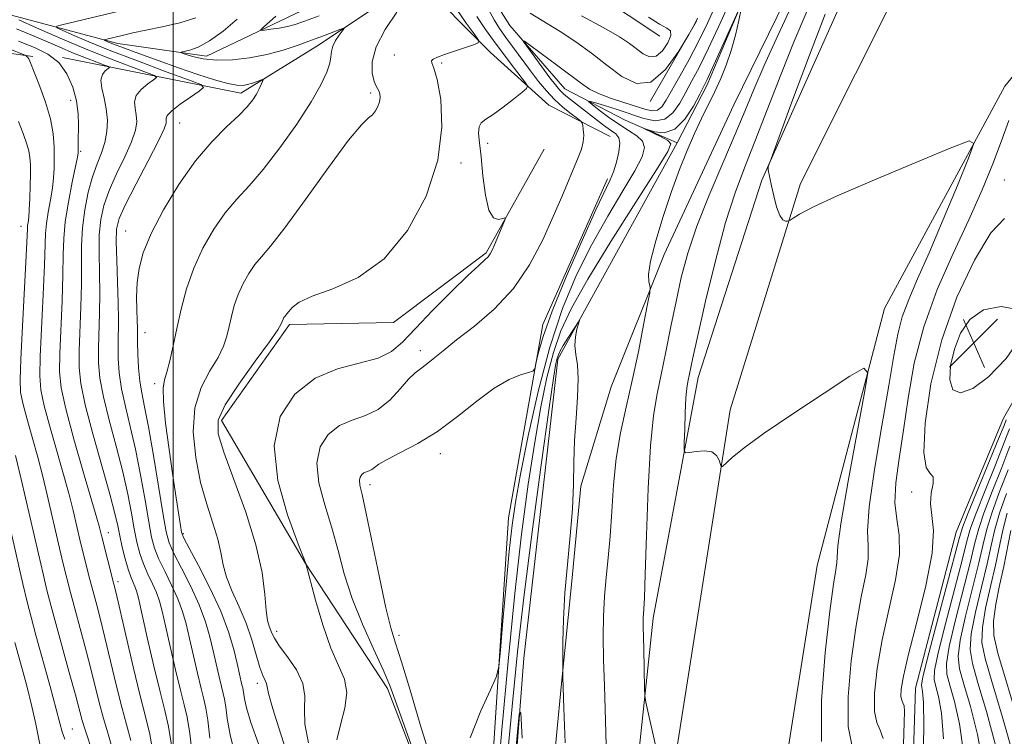
# Model space of a CAD drawing. Extents: x 2067300 to 2070200, y 327300 to 330200.
# Drawn here: x 2069475 to 2069633, y 329122 to 329236 of the extents above; entities that cross this region are included whole.
import ezdxf

# ---------------------------------------------------------------- set-up
doc = ezdxf.new("R2010")
doc.units = 0
doc.header["$MEASUREMENT"] = 0
doc.linetypes.add('rvrstm', pattern=[117.1, 50, -3.9, 0.5, -3.9, 0.5, -3.9, 0.5, -3.9, 50])
for name, color, linetype, lineweight in [('32000', 7, 'Continuous', 0), ('DTM HARD BREAKLINE', 7, 'Continuous', 0), ('DTM SPOT ELEVATION', 2, 'Continuous', 13), ('INDEX CONTOUR', 41, 'Continuous', 13), ('INTERMEDIATE CONTOUR', 44, 'Continuous', 0), ('SPOT ELEVATION', 7, 'Continuous', 0), ('STREAM - RIVER SINGLE LINE', 142, 'rvrstm', 0)]:
    doc.layers.add(name, color=color, linetype=linetype, lineweight=lineweight)

# ---------------------------------------------------------------- blocks, each defined once
blk = doc.blocks.new('SPOT')
at = {"layer": 'SPOT ELEVATION'}
for p, q in [((-3.91, -3.91), (3.82, 3.81)), ((-1.65, 3.77), (1.72, -3.93))]:
    blk.add_line(p, q, dxfattribs=at)

msp = doc.modelspace()

# ---------------------------------------------------------------- linework, layer by layer
at = {"layer": '32000', "flags": 128}
msp.add_lwpolyline([(2069500, 330000), (2069500, 327500)], dxfattribs=at)
at = {"layer": 'DTM HARD BREAKLINE'}
for points in [[(2069353.11, 328266.96, 1134.06), (2069395.66, 328370.76, 1138.46), (2069430.83, 328461.01, 1141.46), (2069466.71, 328540.54, 1145.54), (2069504.38, 328629.6, 1149.01), (2069538.43, 328712.46, 1152.76), (2069549.45, 328745.68, 1153.29), (2069561.38, 328794.64, 1155.46), (2069570.43, 328848.93, 1158.06), (2069573, 328886.42, 1159.09), (2069588.68, 329038.59, 1165.06), (2069597.32, 329112.19, 1167.84), (2069603.18, 329148.95, 1168.74), (2069613.95, 329190.14, 1170.34), (2069633.24, 329225.78, 1172.49), (2069667.45, 329267.63, 1175.21), (2069690.71, 329283.47, 1177.46), (2069766.86, 329322.09, 1184.01), (2069837.71, 329362.21, 1189.79), (2069888.21, 329395.68, 1194.04)], [(2069748.225, 329352.935, 1178.695), (2069717.286, 329339.058, 1175.685), (2069676.293, 329320.385, 1174.075), (2069658.313, 329309.609, 1172.465), (2069644.113, 329298.123, 1171.835), (2069628.008, 329284.094, 1171.275), (2069610.743, 329264.689, 1168.335), (2069600.913, 329245.497, 1166.935), (2069589.811, 329222.793, 1166.725), (2069578.626, 329198.818, 1166.515), (2069570.17, 329177.565, 1164.485), (2069565.307, 329161.645, 1164.205), (2069563.854, 329146.431, 1164.415), (2069562.173, 329129.492, 1163.925), (2069558.653, 329093.19, 1162.385)], [(2069754.49, 329349.68, 1184.81), (2069731.03, 329336.62, 1182.71), (2069687.76, 329317.32, 1179.81), (2069669.25, 329310.12, 1178.31), (2069643.29, 329291.04, 1177.89), (2069626.98, 329277.65, 1176.01), (2069619.35, 329262.94, 1174.51), (2069610.24, 329246.36, 1173.46), (2069594.32, 329210.69, 1171.91), (2069584.11, 329179.1, 1170.69), (2069576.91, 329140.52, 1168.51), (2069567.43, 329051.79, 1164.96), (2069560.08, 329012.84, 1163.34), (2069553.63, 328966.8, 1163.34), (2069546.01, 328931.33, 1161.69), (2069538.66, 328911.55, 1161.09), (2069531.47, 328892.12, 1159.51), (2069540.56, 328859.03, 1158.51), (2069538.19, 328816.92, 1156.21), (2069534.3, 328791.22, 1154.71)], [(2069769.55, 329346.76, 1186.11), (2069743.61, 329334.14, 1184.23), (2069690.33, 329307.27, 1180.63), (2069664.79, 329292.1, 1179.26), (2069640.89, 329272.32, 1176.76), (2069618.05, 329245.27, 1174.58), (2069600.48, 329210.17, 1172.33), (2069589.25, 329173.89, 1170.33), (2069580.73, 329119.95, 1168.41), (2069570.75, 329033.72, 1164.68), (2069563.06, 328970.73, 1163.43), (2069555.52, 328892.31, 1160.11), (2069551.63, 328850.28, 1158.16), (2069547.15, 328814.97, 1156.78), (2069535.98, 328763.77, 1154.26), (2069520.4, 328715.95, 1152.06), (2069490.02, 328641.97, 1149.41), (2069463.79, 328582.5, 1147.68), (2069437.37, 328518.16, 1145.18), (2069413.99, 328464.93, 1142.83), (2069385.37, 328398.42, 1140.61), (2069365.1, 328347.56, 1138.63), (2069341.34, 328288.44, 1135.91), (2069325.46, 328241.92, 1134.41)], [(2069867.895, 329336.042, 1188.985), (2069876.839, 329315.402, 1189.125), (2069875.363, 329288.754, 1189.265), (2069861.138, 329271.678, 1188.565), (2069842.53, 329262.344, 1187.375), (2069808.574, 329254.266, 1185.835), (2069773.828, 329249.839, 1185.135), (2069740.717, 329246.849, 1184.925), (2069717.421, 329244.506, 1184.575), (2069704.128, 329241.771, 1183.385), (2069684.835, 329233.767, 1181.985), (2069672.706, 329229.156, 1181.355), (2069662.143, 329216.985, 1179.885), (2069644.345, 329192.427, 1177.645), (2069633.026, 329172.59, 1176.945), (2069625.409, 329154.313, 1176.875), (2069618.895, 329129.278, 1177.085), (2069617.954, 329098.995, 1176.945), (2069619.887, 329065.439, 1176.245), (2069621.011, 329035.278, 1176.105), (2069622.513, 329014.865, 1175.545), (2069623.814, 328991.379, 1174.915)], [(2069577.98, 329233.77, 1175.55), (2069557.66, 329247.3, 1177.25), (2069548.34, 329258.19, 1178.53)], [(2069472.21, 329237.63, 1186.2), (2069491.1, 329232.6, 1181.43), (2069505.32, 329230.61, 1179.38), (2069520.63, 329237.92, 1176.88), (2069534.45, 329247.94, 1174.43), (2069545.86, 329248.26, 1172.45), (2069553.93, 329235.52, 1170.25), (2069562.75, 329225.34, 1169.05), (2069572.39, 329220.32, 1166.15), (2069580.76, 329216.7, 1165.67)], [(2069477.507, 329230.519, 1191.715), (2069449.926, 329234.4, 1199.065), (2069427.095, 329238.204, 1205.015), (2069407.329, 329240.996, 1209.705), (2069388.437, 329241.181, 1217.405), (2069375.848, 329238.405, 1219.365), (2069365.562, 329238.957, 1219.785), (2069354.834, 329241.627, 1221.465), (2069345.339, 329243.636, 1223.425), (2069332.054, 329242.644, 1226.645), (2069310.936, 329238.914, 1230.355), (2069292.267, 329235.373, 1233.855), (2069277.499, 329227.636, 1237.005), (2069272.33, 329224.841, 1237.705)], [(2069482.27, 329230.35, 1190), (2069510.82, 329224.64, 1182.55), (2069523, 329232.2, 1180.7), (2069539.13, 329242.98, 1178.2), (2069550.82, 329231.17, 1175.65), (2069560.17, 329222.72, 1173.13), (2069570, 329217.71, 1171.05)], [(2069583.82, 329236.22, 1172.03), (2069576.42, 329223.34, 1172)], [(2069559.403, 329215.689, 1173.585), (2069550.133, 329199.067, 1174.215), (2069535.288, 329187.89, 1175.405), (2069518.607, 329187.563, 1175.685), (2069507.724, 329172.176, 1175.405), (2069521.2, 329149.275, 1174.005), (2069534.297, 329129.222, 1172.465), (2069543.482, 329105.471, 1171.975), (2069544.438, 329094.114, 1171.975)], [(2069569.58, 329210.93, 1170.38), (2069559.19, 329187.57, 1170.38), (2069553.7, 329156.57, 1168.8), (2069550.13, 329101.54, 1167.03), (2069546.81, 329062.43, 1169.68)]]:
    msp.add_polyline3d(points, dxfattribs=at)
at = {"layer": 'DTM SPOT ELEVATION'}
for p in [(2069535.43, 329230.77, 1176.5), (2069543, 329229.49, 1175.8), (2069531.64, 329224.68, 1178.3), (2069483.58, 329223.51, 1190.6), (2069501.03, 329219.86, 1183.1), (2069550.39, 329216.6, 1173.4), (2069485.15, 329215.33, 1189.8), (2069546.1, 329213.46, 1175.7), (2069633.14, 329210.74, 1175.3), (2069475.61, 329203.33, 1194.7), (2069492.36, 329202.55, 1182.8), (2069495.47, 329186.26, 1181.2), (2069539.6, 329183.41, 1172.5), (2069626.38, 329182.75, 1179.2), (2069497.03, 329178.08, 1180.4), (2069542.79, 329166.88, 1169.5), (2069531.53, 329161.91, 1169.5), (2069618.32, 329160.74, 1175.6), (2069489.62, 329154.22, 1189.3), (2069501.6, 329154.03, 1179.8), (2069491.12, 329146.36, 1189.6), (2069516.56, 329138.4, 1175.5), (2069536.17, 329137.77, 1169.5), (2069513.47, 329130.04, 1178.5), (2069483.84, 329122.76, 1197.1)]:
    msp.add_point(p, dxfattribs=at)
at = {"layer": 'INDEX CONTOUR'}
for points in [[(2069541.317, 329117.816, 1170), (2069539.582, 329123.457, 1170), (2069537.934, 329128.981, 1170), (2069536.567, 329133.505, 1170), (2069535.6, 329136.514, 1170), (2069534.846, 329138.962, 1170), (2069534.045, 329142.171, 1170), (2069533.016, 329147.008, 1170), (2069530.926, 329157.309, 1170), (2069530.266, 329160.311, 1170), (2069529.915, 329161.851, 1170), (2069529.82, 329162.6, 1170), (2069529.931, 329163.121, 1170), (2069530.192, 329163.522, 1170), (2069530.551, 329163.804, 1170), (2069530.957, 329163.98, 1170), (2069531.38, 329164.123, 1170), (2069531.792, 329164.318, 1170), (2069532.225, 329164.65, 1170), (2069532.943, 329165.176, 1170), (2069534.268, 329165.953, 1170), (2069536.418, 329167.04, 1170), (2069539.205, 329168.511, 1170), (2069542.336, 329170.445, 1170), (2069545.539, 329172.829, 1170), (2069548.626, 329175.294, 1170), (2069551.427, 329177.382, 1170), (2069553.791, 329178.748, 1170), (2069555.639, 329179.502, 1170), (2069556.909, 329179.868, 1170), (2069557.594, 329180.085, 1170), (2069557.906, 329180.458, 1170), (2069558.113, 329181.305, 1170), (2069558.479, 329182.94, 1170), (2069559.262, 329185.656, 1170), (2069560.718, 329189.741, 1170), (2069562.955, 329195.219, 1170), (2069565.498, 329201.062, 1170), (2069567.722, 329205.978, 1170), (2069569.993, 329210.774, 1170), (2069570.527, 329212.067, 1170), (2069571.015, 329213.6, 1170), (2069571.404, 329215.234, 1170), (2069571.566, 329216.619, 1170), (2069571.396, 329217.517, 1170), (2069570.887, 329218.117, 1170), (2069570.057, 329218.719, 1170), (2069568.94, 329219.549, 1170), (2069563.644, 329223.645, 1170), (2069562.637, 329224.469, 1170), (2069561.896, 329225.171, 1170), (2069561.218, 329225.971, 1170), (2069560.341, 329227.141, 1170), (2069556.645, 329232.196, 1170), (2069556.084, 329233, 1170), (2069556.255, 329233.016, 1170), (2069557.302, 329232.261, 1170), (2069561.616, 329229.05, 1170), (2069565.389, 329226.187, 1170), (2069566.666, 329225.327, 1170), (2069568.104, 329224.611, 1170), (2069570.033, 329223.883, 1170), (2069572.194, 329223.166, 1170), (2069575.697, 329222.042, 1170), (2069576.782, 329221.803, 1170), (2069577.584, 329221.909, 1170), (2069578.253, 329222.455, 1170), (2069578.962, 329223.514, 1170), (2069581.153, 329227.395, 1170), (2069582.64, 329230.069, 1170), (2069584.175, 329232.962, 1170), (2069585.609, 329235.88, 1170), (2069586.884, 329238.719, 1170)], [(2069513.638, 329120.378, 1180), (2069512.451, 329123.769, 1180), (2069511.747, 329126.129, 1180), (2069511.428, 329127.583, 1180), (2069511.222, 329128.955, 1180), (2069511.13, 329129.359, 1180), (2069511.01, 329129.825, 1180), (2069510.22, 329133.229, 1180), (2069509.681, 329135.461, 1180), (2069508.854, 329138.288, 1180), (2069507.6, 329141.647, 1180), (2069505.882, 329145.382, 1180), (2069504.053, 329148.958, 1180), (2069502.556, 329151.745, 1180), (2069501.712, 329153.345, 1180), (2069501.343, 329154.289, 1180), (2069501.142, 329155.343, 1180), (2069500.447, 329159.797, 1180), (2069499.923, 329163.305, 1180), (2069499.321, 329167.518, 1180), (2069498.767, 329171.762, 1180), (2069498.414, 329175.227, 1180), (2069498.371, 329177.367, 1180), (2069498.587, 329178.686, 1180), (2069498.972, 329179.948, 1180), (2069499.445, 329181.768, 1180), (2069499.987, 329184.15, 1180), (2069500.594, 329186.952, 1180), (2069501.282, 329190.032, 1180), (2069502.137, 329193.278, 1180), (2069503.273, 329196.585, 1180), (2069504.756, 329199.835, 1180), (2069506.486, 329202.863, 1180), (2069508.319, 329205.492, 1180), (2069510.165, 329207.662, 1180), (2069512.143, 329209.791, 1180), (2069514.423, 329212.415, 1180), (2069517.077, 329215.873, 1180), (2069519.773, 329219.705, 1180), (2069522.08, 329223.255, 1180), (2069523.667, 329226.007, 1180), (2069524.607, 329228.006, 1180), (2069525.077, 329229.442, 1180), (2069525.257, 329230.499, 1180), (2069525.348, 329231.353, 1180), (2069525.555, 329232.179, 1180), (2069526.014, 329233.091, 1180), (2069526.599, 329233.98, 1180), (2069527.365, 329235.045, 1180), (2069527.257, 329235.101, 1180), (2069526.691, 329234.89, 1180), (2069524.068, 329233.86, 1180), (2069522.169, 329233.137, 1180), (2069519.994, 329232.346, 1180), (2069517.588, 329231.559, 1180), (2069514.982, 329230.857, 1180), (2069512.234, 329230.313, 1180), (2069509.503, 329229.987, 1180), (2069506.972, 329229.932, 1180), (2069504.808, 329230.166, 1180), (2069503.098, 329230.553, 1180), (2069501.915, 329230.917, 1180), (2069501.31, 329231.129, 1180), (2069501.258, 329231.241, 1180), (2069502.634, 329231.555, 1180), (2069504.003, 329232.052, 1180), (2069505.802, 329233.034, 1180), (2069507.97, 329234.608, 1180), (2069510.256, 329236.523, 1180)], [(2069601.517, 329237.775, 1170), (2069599.489, 329233.01, 1170), (2069597.327, 329227.581, 1170), (2069595.169, 329221.986, 1170), (2069593.191, 329216.889, 1170), (2069591.508, 329212.681, 1170), (2069590, 329208.675, 1170), (2069588.487, 329203.909, 1170), (2069586.859, 329197.808, 1170), (2069585.29, 329191.328, 1170), (2069584.023, 329185.809, 1170), (2069583.233, 329182.249, 1170), (2069582.42, 329178.4, 1170), (2069582.268, 329177.388, 1170), (2069582.137, 329175.798, 1170), (2069582.027, 329173.427, 1170), (2069581.939, 329170.799, 1170), (2069581.877, 329168.615, 1170), (2069581.877, 329167.405, 1170), (2069582.089, 329167, 1170), (2069582.695, 329167.047, 1170), (2069583.787, 329167.227, 1170), (2069585.1, 329167.322, 1170), (2069586.278, 329167.143, 1170), (2069587.048, 329166.58, 1170), (2069587.463, 329165.826, 1170), (2069587.657, 329165.156, 1170), (2069587.774, 329164.803, 1170), (2069587.996, 329164.841, 1170), (2069589.546, 329166.239, 1170), (2069591.465, 329167.798, 1170), (2069594.669, 329170.144, 1170), (2069599.275, 329173.284, 1170), (2069604.284, 329176.59, 1170), (2069608.408, 329179.275, 1170), (2069610.663, 329180.574, 1170), (2069611.26, 329179.814, 1170), (2069610.711, 329176.342, 1170), (2069609.519, 329169.98, 1170), (2069608.14, 329162.448, 1170), (2069607.021, 329155.938, 1170), (2069606.485, 329152.084, 1170), (2069606.356, 329150.283, 1170), (2069606.334, 329149.37, 1170), (2069606.168, 329148.231, 1170), (2069605.794, 329145.948, 1170), (2069605.199, 329141.647, 1170), (2069604.44, 329134.933, 1170), (2069603.859, 329127.306, 1170)], [(2069496.812, 329118.433, 1190), (2069496.221, 329121.923, 1190), (2069495.55, 329124.745, 1190), (2069494.682, 329128.076, 1190), (2069493.565, 329132.697, 1190), (2069492.392, 329137.755, 1190), (2069490.839, 329144.537, 1190), (2069490.5, 329145.934, 1190), (2069488.534, 329153.53, 1190), (2069488.123, 329155.239, 1190), (2069487.768, 329156.519, 1190), (2069486.976, 329159.251, 1190), (2069485.639, 329163.814, 1190), (2069484.091, 329169.2, 1190), (2069482.773, 329174.054, 1190), (2069482.023, 329177.429, 1190), (2069481.761, 329180.016, 1190), (2069481.8, 329182.912, 1190), (2069482.173, 329191.396, 1190), (2069482.325, 329195.562, 1190), (2069482.383, 329198.763, 1190), (2069482.458, 329201.381, 1190), (2069482.698, 329204.053, 1190), (2069483.195, 329207.196, 1190), (2069483.809, 329210.373, 1190), (2069484.639, 329214.403, 1190), (2069484.749, 329215.095, 1190), (2069484.765, 329215.497, 1190), (2069484.772, 329216.839, 1190), (2069484.824, 329219.511, 1190), (2069484.76, 329221.357, 1190), (2069484.489, 329223.433, 1190), (2069483.907, 329225.63, 1190), (2069482.971, 329227.745, 1190), (2069481.654, 329229.558, 1190), (2069479.927, 329230.918, 1190), (2069477.785, 329231.985, 1190), (2069475.223, 329232.991, 1190)], [(2069633.961, 329170.836, 1180), (2069633.143, 329168.642, 1180), (2069631.722, 329165.086, 1180), (2069630.058, 329160.969, 1180), (2069628.627, 329157.36, 1180), (2069627.754, 329154.935, 1180), (2069627.152, 329152.832, 1180), (2069626.382, 329149.798, 1180), (2069623.736, 329139.589, 1180), (2069622.574, 329134.929, 1180), (2069621.986, 329132.14, 1180), (2069621.909, 329130.668, 1180), (2069622.173, 329129.559, 1180), (2069622.612, 329127.939, 1180), (2069623.075, 329125.283, 1180), (2069623.413, 329121.152, 1180)], [(2069634.189, 329154.531, 1190), (2069633.071, 329148.789, 1190), (2069632.397, 329145.729, 1190), (2069631.766, 329142.73, 1190), (2069631.391, 329140.051, 1190), (2069631.467, 329137.729, 1190), (2069632.109, 329134.912, 1190), (2069635.376, 329123.986, 1190)], [(2069478.642, 329120.291, 1200), (2069478.277, 329121.886, 1200), (2069477.909, 329123.784, 1200), (2069477.359, 329126.326, 1200), (2069476.513, 329129.685, 1200), (2069475.531, 329133.336, 1200), (2069474.638, 329136.582, 1200)], [(2069603.859, 329127.306, 1170), (2069603.869, 329120.745, 1170)]]:
    msp.add_polyline3d(points, dxfattribs=at)
at = {"layer": 'INTERMEDIATE CONTOUR'}
for points in [[(2069547.58, 329121.308, 1168), (2069549.302, 329125.642, 1168), (2069550.846, 329129.043, 1168), (2069551.731, 329131.048, 1168), (2069552.135, 329132.692, 1168), (2069552.404, 329135.389, 1168), (2069552.813, 329140.077, 1168), (2069553.323, 329145.833, 1168), (2069553.833, 329151.261, 1168), (2069554.282, 329155.411, 1168), (2069554.816, 329159.096, 1168), (2069555.623, 329163.575, 1168), (2069556.848, 329169.72, 1168), (2069558.443, 329176.863, 1168), (2069560.314, 329183.95, 1168), (2069562.38, 329190.152, 1168), (2069564.628, 329195.541, 1168), (2069567.064, 329200.408, 1168), (2069569.633, 329204.953, 1168), (2069572.048, 329208.983, 1168), (2069573.966, 329212.211, 1168), (2069575.111, 329214.451, 1168), (2069575.492, 329215.926, 1168), (2069575.186, 329216.955, 1168), (2069574.288, 329217.828, 1168), (2069572.96, 329218.694, 1168), (2069571.382, 329219.666, 1168), (2069569.74, 329220.803, 1168), (2069568.245, 329221.932, 1168), (2069567.115, 329222.825, 1168), (2069566.545, 329223.302, 1168), (2069566.639, 329223.386, 1168), (2069567.478, 329223.148, 1168), (2069569.07, 329222.663, 1168), (2069571.14, 329222.016, 1168), (2069575.387, 329220.62, 1168), (2069577.195, 329220.251, 1168), (2069578.747, 329220.479, 1168), (2069580.04, 329221.491, 1168), (2069581.139, 329223.054, 1168), (2069582.124, 329224.829, 1168), (2069583.097, 329226.617, 1168), (2069584.238, 329228.792, 1168), (2069585.747, 329231.87, 1168), (2069587.714, 329236.11, 1168), (2069589.804, 329240.76, 1168)], [(2069505.884, 329121.287, 1184), (2069505.535, 329124.14, 1184), (2069505.229, 329126.06, 1184), (2069504.891, 329127.539, 1184), (2069504.451, 329129.249, 1184), (2069503.868, 329131.672, 1184), (2069502.586, 329137.264, 1184), (2069502.043, 329139.577, 1184), (2069501.476, 329141.598, 1184), (2069500.733, 329143.611, 1184), (2069499.727, 329145.81, 1184), (2069498.626, 329148.037, 1184), (2069497.66, 329150.047, 1184), (2069496.995, 329151.728, 1184), (2069496.521, 329153.505, 1184), (2069496.059, 329155.938, 1184), (2069495.471, 329159.394, 1184), (2069494.759, 329163.472, 1184), (2069493.958, 329167.577, 1184), (2069493.116, 329171.23, 1184), (2069492.334, 329174.418, 1184), (2069491.72, 329177.246, 1184), (2069491.35, 329179.805, 1184), (2069491.187, 329182.132, 1184), (2069491.153, 329184.254, 1184), (2069491.211, 329188.404, 1184), (2069491.19, 329191.059, 1184), (2069491.084, 329194.383, 1184), (2069490.948, 329197.87, 1184), (2069490.86, 329200.843, 1184), (2069490.923, 329202.88, 1184), (2069491.341, 329204.583, 1184), (2069492.344, 329206.808, 1184), (2069494.029, 329210.107, 1184), (2069495.969, 329213.825, 1184), (2069497.608, 329217.007, 1184), (2069498.526, 329218.935, 1184), (2069498.856, 329219.86, 1184), (2069498.871, 329220.279, 1184), (2069498.842, 329220.625, 1184), (2069499.046, 329221.095, 1184), (2069499.755, 329221.827, 1184), (2069501.116, 329222.885, 1184), (2069502.75, 329224.042, 1184), (2069504.149, 329224.997, 1184), (2069504.83, 329225.566, 1184), (2069504.392, 329226.027, 1184), (2069502.46, 329226.78, 1184), (2069498.887, 329228.097, 1184), (2069494.41, 329229.768, 1184), (2069489.999, 329231.46, 1184), (2069486.447, 329232.895, 1184), (2069483.861, 329233.997, 1184), (2069482.177, 329234.746, 1184), (2069481.34, 329235.154, 1184), (2069481.337, 329235.377, 1184), (2069482.166, 329235.607, 1184), (2069497.143, 329239.196, 1184)], [(2069521.642, 329120.548, 1176), (2069521.078, 329123.507, 1176), (2069521.012, 329125.945, 1176), (2069521.075, 329128.028, 1176), (2069520.758, 329130.049, 1176), (2069519.718, 329132.204, 1176), (2069518.293, 329134.306, 1176), (2069516.989, 329136.068, 1176), (2069516.193, 329137.286, 1176), (2069515.8, 329138.082, 1176), (2069515.359, 329139.244, 1176), (2069515.12, 329140.157, 1176), (2069514.899, 329141.744, 1176), (2069514.678, 329144.285, 1176), (2069514.223, 329147.804, 1176), (2069513.254, 329152.264, 1176), (2069511.622, 329157.485, 1176), (2069509.721, 329162.728, 1176), (2069508.08, 329167.111, 1176), (2069507.167, 329170.067, 1176), (2069507.194, 329172.267, 1176), (2069508.31, 329174.694, 1176), (2069510.509, 329178.022, 1176), (2069513.147, 329181.684, 1176), (2069515.426, 329184.804, 1176), (2069516.744, 329186.727, 1176), (2069517.294, 329187.686, 1176), (2069517.589, 329188.431, 1176), (2069517.72, 329188.676, 1176), (2069517.856, 329188.872, 1176), (2069518.196, 329189.273, 1176), (2069518.506, 329189.671, 1176), (2069519.045, 329190.312, 1176), (2069520.158, 329191.158, 1176), (2069522.25, 329192.142, 1176), (2069525.55, 329193.303, 1176), (2069529.607, 329195.101, 1176), (2069533.794, 329198.099, 1176), (2069537.54, 329202.64, 1176), (2069540.502, 329208.174, 1176), (2069542.393, 329213.929, 1176), (2069543.054, 329219.21, 1176), (2069542.849, 329223.619, 1176), (2069542.272, 329226.839, 1176), (2069541.747, 329228.684, 1176), (2069541.415, 329229.523, 1176), (2069541.352, 329229.858, 1176), (2069541.632, 329230.118, 1176), (2069542.315, 329230.431, 1176), (2069543.46, 329230.851, 1176), (2069548.126, 329232.428, 1176), (2069548.856, 329232.734, 1176), (2069548.879, 329233.179, 1176), (2069548.217, 329234.145, 1176), (2069546.951, 329235.875, 1176), (2069545.406, 329238.058, 1176)], [(2069538.371, 329119.443, 1172), (2069536.702, 329124.11, 1172), (2069535.574, 329127.338, 1172), (2069534.703, 329129.713, 1172), (2069533.646, 329132.21, 1172), (2069532.097, 329135.564, 1172), (2069530.302, 329139.544, 1172), (2069528.64, 329143.68, 1172), (2069527.39, 329147.599, 1172), (2069526.402, 329151.33, 1172), (2069525.417, 329155.001, 1172), (2069524.293, 329158.682, 1172), (2069523.34, 329162.211, 1172), (2069522.985, 329165.368, 1172), (2069523.536, 329167.967, 1172), (2069524.842, 329169.972, 1172), (2069526.633, 329171.38, 1172), (2069528.664, 329172.262, 1172), (2069530.779, 329172.976, 1172), (2069532.841, 329173.957, 1172), (2069534.729, 329175.488, 1172), (2069536.372, 329177.259, 1172), (2069537.712, 329178.812, 1172), (2069538.733, 329179.82, 1172), (2069539.595, 329180.485, 1172), (2069540.5, 329181.14, 1172), (2069541.647, 329182.071, 1172), (2069543.219, 329183.376, 1172), (2069545.396, 329185.108, 1172), (2069548.252, 329187.316, 1172), (2069551.439, 329190.044, 1172), (2069554.507, 329193.336, 1172), (2069557.092, 329197.156, 1172), (2069559.188, 329201.155, 1172), (2069560.877, 329204.906, 1172), (2069562.235, 329208.068, 1172), (2069564.881, 329214.349, 1172), (2069565.384, 329215.695, 1172), (2069565.677, 329216.857, 1172), (2069565.755, 329217.921, 1172), (2069565.696, 329218.829, 1172), (2069565.596, 329219.491, 1172), (2069565.507, 329219.869, 1172), (2069565.285, 329220.15, 1172), (2069564.739, 329220.573, 1172), (2069563.748, 329221.324, 1172), (2069562.455, 329222.37, 1172), (2069561.078, 329223.621, 1172), (2069559.78, 329225.009, 1172), (2069558.53, 329226.534, 1172), (2069557.246, 329228.223, 1172), (2069553.296, 329233.592, 1172), (2069552.277, 329235.007, 1172), (2069551.391, 329236.394, 1172), (2069550.52, 329238.07, 1172)], [(2069551.176, 329106.083, 1166), (2069552.635, 329122.596, 1166), (2069553.641, 329133.593, 1166), (2069554.725, 329144.483, 1166), (2069555.813, 329153.977, 1166), (2069556.877, 329161.985, 1166), (2069557.905, 329168.713, 1166), (2069558.892, 329174.36, 1166), (2069559.877, 329179.091, 1166), (2069560.91, 329183.064, 1166), (2069562.1, 329186.538, 1166), (2069563.796, 329190.201, 1166), (2069566.405, 329194.839, 1166), (2069570.099, 329200.865, 1166), (2069574.103, 329207.192, 1166), (2069577.406, 329212.356, 1166), (2069579.224, 329215.297, 1166), (2069579.707, 329216.557, 1166), (2069579.23, 329217.089, 1166), (2069578.176, 329217.653, 1166), (2069576.923, 329218.272, 1166), (2069575.291, 329219.056, 1166), (2069575.31, 329219.067, 1166), (2069575.927, 329218.832, 1166), (2069577.115, 329218.436, 1166), (2069578.675, 329218.288, 1166), (2069580.364, 329218.872, 1166), (2069581.962, 329220.475, 1166), (2069583.331, 329222.588, 1166), (2069584.358, 329224.504, 1166), (2069585.004, 329225.758, 1166), (2069585.546, 329226.867, 1166), (2069586.339, 329228.588, 1166), (2069590.961, 329238.851, 1166)], [(2069590.973, 329238.136, 1166), (2069590.595, 329236.323, 1166), (2069590.053, 329233.971, 1166), (2069589.378, 329231.481, 1166), (2069588.594, 329229.172, 1166), (2069587.718, 329227.026, 1166), (2069586.763, 329224.947, 1166), (2069584.658, 329220.612, 1166), (2069583.526, 329218.189, 1166), (2069582.346, 329215.489, 1166), (2069581.113, 329212.417, 1166), (2069579.816, 329208.883, 1166), (2069578.484, 329204.911, 1166), (2069577.296, 329200.994, 1166), (2069576.468, 329197.742, 1166), (2069576.146, 329195.609, 1166), (2069576.176, 329194.417, 1166), (2069576.334, 329193.827, 1166), (2069576.419, 329193.449, 1166), (2069576.332, 329192.676, 1166), (2069575.996, 329190.845, 1166), (2069575.366, 329187.524, 1166), (2069574.517, 329183.205, 1166), (2069573.548, 329178.61, 1166), (2069572.562, 329174.304, 1166), (2069571.664, 329170.215, 1166), (2069570.961, 329166.114, 1166), (2069570.517, 329161.853, 1166), (2069570.241, 329157.614, 1166), (2069570, 329153.661, 1166), (2069569.697, 329150.177, 1166), (2069569.372, 329147.024, 1166), (2069569.103, 329143.982, 1166), (2069568.948, 329140.852, 1166), (2069568.903, 329137.514, 1166), (2069568.951, 329133.866, 1166), (2069569.071, 329129.662, 1166), (2069569.247, 329124.074, 1166), (2069569.461, 329116.127, 1166)], [(2069599.415, 329239.384, 1168), (2069596.876, 329233.899, 1168), (2069594.678, 329229.079, 1168), (2069593.023, 329225.252, 1168), (2069591.619, 329221.855, 1168), (2069590.051, 329218.101, 1168), (2069588.039, 329213.444, 1168), (2069585.848, 329208.301, 1168), (2069583.88, 329203.328, 1168), (2069582.432, 329199.008, 1168), (2069581.394, 329195.125, 1168), (2069580.553, 329191.29, 1168), (2069579.738, 329187.237, 1168), (2069578.94, 329183.208, 1168), (2069578.191, 329179.567, 1168), (2069577.525, 329176.441, 1168), (2069576.949, 329172.994, 1168), (2069576.473, 329168.149, 1168), (2069576.104, 329161.315, 1168), (2069575.826, 329153.834, 1168), (2069575.623, 329147.534, 1168), (2069575.479, 329143.769, 1168), (2069575.383, 329142.002, 1168), (2069575.324, 329141.223, 1168), (2069575.292, 329140.588, 1168), (2069575.283, 329139.909, 1168), (2069575.293, 329139.168, 1168), (2069575.397, 329135.564, 1168), (2069575.522, 329129.241, 1168), (2069575.562, 329128.109, 1168), (2069575.725, 329127.041, 1168), (2069576.148, 329125.119, 1168), (2069577.817, 329117.777, 1168)], [(2069503.632, 329113.673, 1186), (2069502.651, 329121.995, 1186), (2069502.232, 329124.613, 1186), (2069501.771, 329126.628, 1186), (2069501.172, 329128.961, 1186), (2069500.382, 329132.243, 1186), (2069499.525, 329135.953, 1186), (2069498.769, 329139.283, 1186), (2069498.223, 329141.635, 1186), (2069497.788, 329143.253, 1186), (2069497.3, 329144.593, 1186), (2069496.649, 329146.024, 1186), (2069495.912, 329147.577, 1186), (2069495.213, 329149.199, 1186), (2069494.644, 329150.867, 1186), (2069494.175, 329152.69, 1186), (2069493.744, 329154.81, 1186), (2069493.282, 329157.353, 1186), (2069492.698, 329160.388, 1186), (2069491.896, 329163.967, 1186), (2069490.838, 329168.054, 1186), (2069489.721, 329172.228, 1186), (2069488.797, 329175.98, 1186), (2069488.26, 329178.952, 1186), (2069488.047, 329181.419, 1186), (2069488.035, 329183.807, 1186), (2069488.198, 329189.401, 1186), (2069488.234, 329192.56, 1186), (2069488.184, 329195.845, 1186), (2069488.121, 329199.055, 1186), (2069488.149, 329201.96, 1186), (2069488.369, 329204.424, 1186), (2069488.864, 329206.677, 1186), (2069489.711, 329209.038, 1186), (2069490.923, 329211.715, 1186), (2069492.238, 329214.451, 1186), (2069493.329, 329216.877, 1186), (2069493.946, 329218.719, 1186), (2069494.148, 329220.091, 1186), (2069494.072, 329221.209, 1186), (2069493.876, 329222.252, 1186), (2069493.793, 329223.268, 1186), (2069494.077, 329224.272, 1186), (2069494.878, 329225.255, 1186), (2069495.929, 329226.129, 1186), (2069496.857, 329226.782, 1186), (2069497.31, 329227.161, 1186), (2069497.018, 329227.47, 1186), (2069495.731, 329227.97, 1186), (2069493.296, 329228.871, 1186), (2069489.95, 329230.149, 1186), (2069486.028, 329231.717, 1186), (2069481.903, 329233.463, 1186), (2069478.113, 329235.127, 1186), (2069475.234, 329236.416, 1186)], [(2069509.912, 329118.479, 1182), (2069509.1, 329121.825, 1182), (2069508.661, 329124.421, 1182), (2069508.42, 329126.287, 1182), (2069508.226, 329127.507, 1182), (2069508.011, 329128.448, 1182), (2069507.731, 329129.536, 1182), (2069507.355, 329131.101, 1182), (2069506.403, 329135.247, 1182), (2069505.862, 329137.519, 1182), (2069505.164, 329139.943, 1182), (2069504.167, 329142.629, 1182), (2069502.805, 329145.596, 1182), (2069501.339, 329148.498, 1182), (2069500.108, 329150.896, 1182), (2069499.344, 329152.589, 1182), (2069498.865, 329154.32, 1182), (2069498.375, 329157.066, 1182), (2069496.818, 329166.558, 1182), (2069496.017, 329171.186, 1182), (2069495.394, 329174.406, 1182), (2069494.947, 329176.609, 1182), (2069494.641, 329178.513, 1182), (2069494.443, 329180.657, 1182), (2069494.326, 329182.845, 1182), (2069494.271, 329184.701, 1182), (2069494.245, 329187.007, 1182), (2069494.217, 329188.209, 1182), (2069494.155, 329189.923, 1182), (2069494.126, 329192.029, 1182), (2069494.211, 329194.293, 1182), (2069494.51, 329196.573, 1182), (2069495.199, 329199.091, 1182), (2069496.466, 329202.156, 1182), (2069498.426, 329205.935, 1182), (2069500.879, 329210.007, 1182), (2069503.551, 329213.802, 1182), (2069506.179, 329216.871, 1182), (2069508.555, 329219.243, 1182), (2069510.488, 329221.065, 1182), (2069511.844, 329222.478, 1182), (2069512.732, 329223.595, 1182), (2069513.324, 329224.523, 1182), (2069513.761, 329225.344, 1182), (2069514.079, 329226.025, 1182), (2069514.287, 329226.514, 1182), (2069514.379, 329226.771, 1182), (2069514.304, 329226.826, 1182), (2069513.996, 329226.728, 1182), (2069513.424, 329226.525, 1182), (2069512.682, 329226.277, 1182), (2069511.899, 329226.046, 1182), (2069511.132, 329225.898, 1182), (2069510.169, 329225.919, 1182), (2069508.728, 329226.197, 1182), (2069506.607, 329226.794, 1182), (2069503.91, 329227.661, 1182), (2069500.82, 329228.72, 1182), (2069497.557, 329229.881, 1182), (2069494.484, 329231.001, 1182), (2069492.005, 329231.924, 1182), (2069490.408, 329232.54, 1182), (2069489.537, 329232.894, 1182), (2069488.935, 329233.166, 1182), (2069488.935, 329233.216, 1182), (2069489.119, 329233.267, 1182), (2069492.017, 329233.96, 1182), (2069493.536, 329234.304, 1182), (2069495.592, 329234.741, 1182), (2069498.221, 329235.284, 1182), (2069501.054, 329235.94, 1182), (2069503.619, 329236.716, 1182)], [(2069518.799, 329117.108, 1178), (2069517.236, 329121.922, 1178), (2069515.935, 329125.988, 1178), (2069515.258, 329128.408, 1178), (2069514.928, 329130.042, 1178), (2069514.708, 329130.524, 1178), (2069514.342, 329131.29, 1178), (2069513.864, 329132.586, 1178), (2069512.579, 329137.027, 1178), (2069511.674, 329139.694, 1178), (2069510.567, 329142.319, 1178), (2069509.442, 329144.795, 1178), (2069508.531, 329147.052, 1178), (2069507.981, 329149.071, 1178), (2069507.603, 329151.038, 1178), (2069507.121, 329153.195, 1178), (2069506.337, 329155.742, 1178), (2069505.361, 329158.756, 1178), (2069504.381, 329162.274, 1178), (2069503.591, 329166.258, 1178), (2069503.209, 329170.377, 1178), (2069503.465, 329174.224, 1178), (2069504.471, 329177.474, 1178), (2069505.869, 329180.139, 1178), (2069507.186, 329182.315, 1178), (2069508.064, 329184.109, 1178), (2069508.585, 329185.689, 1178), (2069508.943, 329187.235, 1178), (2069509.312, 329188.887, 1178), (2069509.771, 329190.629, 1178), (2069510.38, 329192.403, 1178), (2069511.176, 329194.147, 1178), (2069512.104, 329195.772, 1178), (2069513.088, 329197.182, 1178), (2069514.134, 329198.426, 1178), (2069515.584, 329200.128, 1178), (2069517.865, 329203.055, 1178), (2069521.185, 329207.614, 1178), (2069524.886, 329212.764, 1178), (2069528.096, 329217.103, 1178), (2069530.159, 329219.6, 1178), (2069531.289, 329220.699, 1178), (2069531.921, 329221.213, 1178), (2069532.41, 329221.806, 1178), (2069532.796, 329222.527, 1178), (2069533.043, 329223.278, 1178), (2069533.125, 329223.969, 1178), (2069533.074, 329224.558, 1178), (2069532.932, 329225.018, 1178), (2069532.486, 329225.794, 1178), (2069532.179, 329226.553, 1178), (2069531.873, 329227.84, 1178), (2069531.858, 329229.683, 1178), (2069532.488, 329232.06, 1178), (2069533.96, 329234.871, 1178), (2069535.839, 329237.66, 1178)], [(2069523.386, 329237.08, 1178), (2069521.044, 329236.176, 1178), (2069519.533, 329235.658, 1178), (2069518.311, 329235.346, 1178), (2069516.969, 329235.098, 1178), (2069515.64, 329234.896, 1178), (2069514.591, 329234.754, 1178), (2069514.04, 329234.7, 1178), (2069514.006, 329234.829, 1178), (2069514.462, 329235.253, 1178), (2069516.421, 329236.986, 1178)], [(2069526.22, 329121.026, 1174), (2069526.809, 329123.428, 1174), (2069527.481, 329126.089, 1174), (2069527.792, 329128.603, 1174), (2069527.415, 329130.73, 1174), (2069526.487, 329132.894, 1174), (2069525.258, 329135.683, 1174), (2069523.97, 329139.423, 1174), (2069522.803, 329143.404, 1174), (2069521.22, 329149.258, 1174), (2069519.908, 329152.692, 1174), (2069518.32, 329157.054, 1174), (2069516.766, 329162.57, 1174), (2069516.149, 329168.133, 1174), (2069517.141, 329172.813, 1174), (2069519.491, 329176.422, 1174), (2069522.716, 329178.956, 1174), (2069526.333, 329180.491, 1174), (2069532.846, 329182.189, 1174), (2069534.981, 329183.234, 1174), (2069536.741, 329184.767, 1174), (2069538.783, 329186.951, 1174), (2069541.545, 329189.819, 1174), (2069544.577, 329192.859, 1174), (2069547.211, 329195.427, 1174), (2069548.94, 329197.047, 1174), (2069549.911, 329197.92, 1174), (2069550.433, 329198.421, 1174), (2069550.783, 329198.881, 1174), (2069551.095, 329199.478, 1174), (2069551.472, 329200.348, 1174), (2069552.951, 329203.905, 1174), (2069553.175, 329204.486, 1174), (2069553.131, 329204.657, 1174), (2069552.781, 329204.566, 1174), (2069552.125, 329204.42, 1174), (2069551.321, 329204.684, 1174), (2069550.562, 329205.882, 1174), (2069549.999, 329208.321, 1174), (2069549.604, 329211.435, 1174), (2069549.304, 329214.44, 1174), (2069549.055, 329216.71, 1174), (2069548.919, 329218.259, 1174), (2069548.991, 329219.259, 1174), (2069549.357, 329219.904, 1174), (2069550.088, 329220.466, 1174), (2069551.251, 329221.234, 1174), (2069552.832, 329222.393, 1174), (2069554.506, 329223.693, 1174), (2069555.869, 329224.779, 1174), (2069556.605, 329225.408, 1174), (2069556.747, 329225.807, 1174), (2069556.419, 329226.316, 1174), (2069553.987, 329229.498, 1174), (2069551.305, 329233.125, 1174), (2069550.037, 329234.872, 1174), (2069548.634, 329236.944, 1174)], [(2069557.187, 329237.457, 1172), (2069562.001, 329234.567, 1172), (2069564.5, 329232.905, 1172), (2069567.019, 329231.075, 1172), (2069569.49, 329229.159, 1172), (2069571.868, 329227.337, 1172), (2069574.193, 329226.203, 1172), (2069576.528, 329226.449, 1172), (2069578.877, 329228.46, 1172), (2069581, 329231.382, 1172), (2069582.603, 329234.055, 1172), (2069583.503, 329235.65, 1172), (2069583.966, 329236.677, 1172)], [(2069565.421, 329237.038, 1174), (2069569.01, 329235.12, 1174), (2069571.504, 329233.689, 1174), (2069573.12, 329232.63, 1174), (2069575.311, 329230.961, 1174), (2069576.327, 329230.468, 1174), (2069577.349, 329230.579, 1174), (2069578.367, 329231.463, 1174), (2069579.22, 329232.747, 1174), (2069579.711, 329233.923, 1174), (2069579.675, 329234.63, 1174), (2069579.074, 329235.105, 1174), (2069577.904, 329235.734, 1174), (2069576.163, 329236.833, 1174)], [(2069604.441, 329237.322, 1172), (2069601.948, 329230.766, 1172), (2069599.238, 329223.519, 1172), (2069595.769, 329214.155, 1172), (2069595.329, 329212.829, 1172), (2069595.31, 329212.397, 1172), (2069595.567, 329211.071, 1172), (2069595.832, 329209.832, 1172), (2069596.212, 329208.18, 1172), (2069596.673, 329206.453, 1172), (2069597.169, 329205.072, 1172), (2069597.652, 329204.346, 1172), (2069598.075, 329204.125, 1172), (2069598.387, 329204.14, 1172), (2069598.581, 329204.187, 1172), (2069598.82, 329204.314, 1172), (2069599.308, 329204.628, 1172), (2069600.327, 329205.254, 1172), (2069602.464, 329206.379, 1172), (2069606.388, 329208.206, 1172), (2069612.352, 329210.787, 1172), (2069618.979, 329213.571, 1172), (2069624.489, 329215.856, 1172), (2069627.501, 329216.996, 1172), (2069628.264, 329216.572, 1172), (2069627.432, 329214.22, 1172), (2069625.629, 329209.841, 1172), (2069623.36, 329204.391, 1172), (2069621.102, 329199.092, 1172)], [(2069499.764, 329119.849, 1188), (2069499.235, 329123.166, 1188), (2069498.651, 329125.719, 1188), (2069497.892, 329128.673, 1188), (2069496.896, 329132.813, 1188), (2069495.837, 329137.398, 1188), (2069494.406, 329143.693, 1188), (2069494.099, 329144.908, 1188), (2069493.867, 329145.574, 1188), (2069493.571, 329146.237, 1188), (2069493.198, 329147.117, 1188), (2069492.765, 329148.35, 1188), (2069492.294, 329150.005, 1188), (2069491.832, 329151.876, 1188), (2069491.428, 329153.682, 1188), (2069491.092, 329155.311, 1188), (2069490.637, 329157.302, 1188), (2069489.835, 329160.359, 1188), (2069487.107, 329170.038, 1188), (2069485.875, 329174.713, 1188), (2069485.168, 329178.101, 1188), (2069484.907, 329180.706, 1188), (2069484.917, 329183.36, 1188), (2069485.185, 329190.399, 1188), (2069485.28, 329194.061, 1188), (2069485.293, 329200.239, 1188), (2069485.44, 329203.078, 1188), (2069485.816, 329205.968, 1188), (2069486.385, 329208.77, 1188), (2069487.079, 329211.269, 1188), (2069487.817, 329213.323, 1188), (2069488.506, 329215.076, 1188), (2069489.051, 329216.746, 1188), (2069489.366, 329218.501, 1188), (2069489.439, 329220.322, 1188), (2069489.274, 329222.139, 1188), (2069488.909, 329223.88, 1188), (2069488.54, 329225.442, 1188), (2069488.399, 329226.717, 1188), (2069488.641, 329227.627, 1188), (2069489.108, 329228.218, 1188), (2069489.79, 329228.755, 1188), (2069489.644, 329228.909, 1188), (2069489, 329229.16, 1188), (2069487.779, 329229.612, 1188), (2069486.078, 329230.263, 1188), (2069484.039, 329231.083, 1188), (2069481.819, 329232.025, 1188), (2069477.695, 329233.817, 1188), (2069476.165, 329234.454, 1188), (2069474.888, 329234.956, 1188)], [(2069493.193, 329120.899, 1192), (2069492.528, 329123.439, 1192), (2069491.75, 329126.251, 1192), (2069490.853, 329129.831, 1192), (2069489.056, 329137.412, 1192), (2069488.341, 329140.292, 1192), (2069487.738, 329142.586, 1192), (2069486.634, 329146.712, 1192), (2069486.093, 329148.795, 1192), (2069485.592, 329150.79, 1192), (2069485.15, 329152.631, 1192), (2069483.965, 329157.75, 1192), (2069483.428, 329159.877, 1192), (2069482.633, 329162.792, 1192), (2069480.327, 329170.872, 1192), (2069479.337, 329174.521, 1192), (2069478.78, 329177.091, 1192), (2069478.602, 329179.368, 1192), (2069478.681, 329182.465, 1192), (2069479.16, 329192.393, 1192), (2069479.37, 329197.063, 1192), (2069479.54, 329202.144, 1192), (2069479.682, 329203.745, 1192), (2069479.968, 329205.574, 1192), (2069480.323, 329207.557, 1192), (2069480.637, 329209.456, 1192), (2069480.825, 329211.105, 1192), (2069480.906, 329212.626, 1192), (2069480.929, 329214.218, 1192), (2069480.909, 329216.048, 1192), (2069480.747, 329218.157, 1192), (2069480.312, 329220.556, 1192), (2069479.537, 329223.192, 1192), (2069478.614, 329225.738, 1192), (2069477.008, 329229.804, 1192), (2069476.854, 329230.15, 1192), (2069476.719, 329230.369, 1192), (2069476.508, 329230.605, 1192), (2069476.37, 329230.684, 1192), (2069475.735, 329230.939, 1192), (2069474.059, 329231.587, 1192)], [(2069490.165, 329119.875, 1194), (2069489.506, 329122.133, 1194), (2069488.818, 329124.424, 1194), (2069488.141, 329126.965, 1194), (2069486.687, 329132.826, 1194), (2069485.842, 329136.048, 1194), (2069483.509, 329144.646, 1194), (2069482.926, 329146.9, 1194), (2069482.363, 329149.192, 1194), (2069481.767, 329151.733, 1194), (2069479.806, 329160.261, 1194), (2069479.088, 329163.236, 1194), (2069478.289, 329166.332, 1194), (2069477.409, 329169.534, 1194), (2069476.563, 329172.542, 1194), (2069475.901, 329174.989, 1194), (2069475.536, 329176.753, 1194), (2069475.444, 329178.719, 1194), (2069475.564, 329182.018, 1194), (2069475.83, 329187.313, 1194), (2069476.415, 329198.564, 1194), (2069476.623, 329202.906, 1194), (2069476.666, 329203.438, 1194), (2069476.741, 329203.951, 1194), (2069476.839, 329204.742, 1194), (2069476.935, 329205.984, 1194), (2069477.012, 329207.76, 1194), (2069477.066, 329209.783, 1194), (2069477.099, 329211.674, 1194), (2069477.104, 329213.152, 1194), (2069477.037, 329214.336, 1194), (2069476.844, 329215.436, 1194), (2069476.481, 329216.662, 1194), (2069475.941, 329218.176, 1194), (2069475.226, 329220.132, 1194)], [(2069633.87, 329220.301, 1174), (2069632.708, 329216.997, 1174), (2069631.328, 329213.335, 1174), (2069629.59, 329209.143, 1174), (2069627.452, 329204.358, 1174), (2069624.95, 329198.97, 1174), (2069622.411, 329193.177, 1174), (2069620.24, 329187.229, 1174), (2069618.728, 329181.363, 1174), (2069617.726, 329175.772, 1174), (2069616.973, 329170.635, 1174), (2069616.282, 329166.105, 1174), (2069615.767, 329162.225, 1174), (2069615.616, 329159.01, 1174), (2069615.911, 329156.371, 1174), (2069616.305, 329153.805, 1174), (2069616.348, 329150.702, 1174), (2069615.726, 329146.638, 1174), (2069613.598, 329137.033, 1174), (2069612.798, 329132.442, 1174), (2069612.372, 329128.507, 1174), (2069612.352, 329125.563, 1174), (2069612.721, 329123.765, 1174), (2069613.266, 329122.559, 1174), (2069613.725, 329121.214, 1174)], [(2069633.154, 329204.587, 1176), (2069631.014, 329202.26, 1176), (2069628.356, 329197.914, 1176), (2069625.566, 329191.961, 1176), (2069623.117, 329185.096, 1176), (2069621.4, 329178.056, 1176), (2069620.457, 329171.736, 1176), (2069620.241, 329167.07, 1176), (2069620.644, 329164.655, 1176), (2069621.294, 329163.721, 1176), (2069621.756, 329163.161, 1176), (2069621.728, 329162.094, 1176), (2069621.454, 329160.557, 1176), (2069621.315, 329158.816, 1176), (2069621.544, 329156.984, 1176), (2069621.795, 329154.567, 1176), (2069621.578, 329150.917, 1176), (2069620.571, 329145.708, 1176), (2069619.134, 329139.888, 1176), (2069617.798, 329134.725, 1176), (2069616.978, 329131.197, 1176), (2069616.629, 329129.108, 1176), (2069616.594, 329127.971, 1176), (2069616.724, 329127.339, 1176), (2069616.915, 329126.915, 1176), (2069617.077, 329126.442, 1176), (2069617.136, 329125.592, 1176), (2069617.099, 329123.755, 1176), (2069616.994, 329120.253, 1176)], [(2069621.102, 329199.092, 1172), (2069619.244, 329194.887, 1172), (2069617.827, 329191.61, 1172), (2069616.803, 329188.82, 1172), (2069616.093, 329186.03, 1172), (2069615.468, 329182.586, 1172), (2069614.662, 329177.792, 1172), (2069613.521, 329171.324, 1172), (2069612.331, 329164.337, 1172), (2069611.486, 329158.362, 1172), (2069611.247, 329154.491, 1172), (2069611.337, 329152.076, 1172), (2069611.341, 329150.036, 1172), (2069610.947, 329147.435, 1172), (2069610.238, 329143.933, 1172), (2069609.399, 329139.34, 1172), (2069608.619, 329133.687, 1172), (2069608.116, 329127.907, 1172), (2069608.111, 329123.154, 1172), (2069608.719, 329120.19, 1172)], [(2069630.601, 329179.167, 1178), (2069633.425, 329182.103, 1178), (2069635.735, 329185.415, 1178), (2069636.559, 329188.263, 1178), (2069635.273, 329189.966, 1178), (2069632.647, 329190.476, 1178), (2069629.797, 329189.903, 1178), (2069627.619, 329188.387, 1178), (2069626.137, 329186.198, 1178), (2069625.157, 329183.63, 1178), (2069624.543, 329180.999, 1178), (2069624.402, 329178.695, 1178), (2069624.898, 329177.125, 1178), (2069626.15, 329176.631, 1178), (2069628.089, 329177.304, 1178), (2069630.601, 329179.167, 1178)], [(2069552.823, 329110.63, 1164), (2069554.383, 329127.482, 1164), (2069555.144, 329135.105, 1164), (2069556.145, 329143.819, 1164), (2069557.499, 329154.356, 1164), (2069558.959, 329165.1, 1164), (2069560.187, 329173.851, 1164), (2069560.936, 329179, 1164), (2069561.311, 329181.32, 1164), (2069561.507, 329182.178, 1164), (2069561.701, 329182.739, 1164), (2069561.998, 329183.365, 1164), (2069562.487, 329184.218, 1164), (2069563.206, 329185.38, 1164), (2069565.007, 329188.177, 1164), (2069565.084, 329188.202, 1164), (2069564.682, 329186.824, 1164), (2069564.423, 329185.601, 1164), (2069564.325, 329184.227, 1164), (2069564.483, 329182.789, 1164), (2069564.743, 329181.092, 1164), (2069564.895, 329178.871, 1164), (2069564.791, 329175.955, 1164), (2069564.536, 329172.561, 1164), (2069564.3, 329169.001, 1164), (2069564.204, 329165.499, 1164), (2069564.148, 329161.918, 1164), (2069563.985, 329158.033, 1164), (2069563.615, 329153.705, 1164), (2069563.147, 329149.122, 1164), (2069562.741, 329144.562, 1164), (2069562.515, 329140.312, 1164), (2069562.435, 329136.705, 1164), (2069562.427, 329134.09, 1164), (2069562.431, 329131.028, 1164), (2069562.472, 329129.395, 1164), (2069562.592, 329126.074, 1164), (2069562.815, 329120.516, 1164)], [(2069633.432, 329172.287, 1178), (2069633.104, 329171.394, 1178), (2069632.241, 329169.234, 1178), (2069627.377, 329157.363, 1178), (2069626.466, 329155.016, 1178), (2069625.854, 329153.056, 1178), (2069622.13, 329138.961, 1178), (2069620.809, 329133.905, 1178), (2069620.09, 329131.022, 1178), (2069619.869, 329129.82, 1178), (2069619.924, 329129.366, 1178), (2069620.059, 329128.73, 1178), (2069620.183, 329127, 1178), (2069620.234, 329123.271, 1178), (2069620.167, 329117.107, 1178)], [(2069634.046, 329168.05, 1182), (2069632.734, 329164.676, 1182), (2069631.204, 329160.819, 1182), (2069629.876, 329157.357, 1182), (2069629.041, 329154.855, 1182), (2069628.449, 329152.607, 1182), (2069627.72, 329149.596, 1182), (2069625.342, 329140.217, 1182), (2069624.336, 329135.955, 1182), (2069623.883, 329133.257, 1182), (2069623.949, 329131.517, 1182), (2069624.421, 329129.752, 1182), (2069625.164, 329127.148, 1182), (2069625.965, 329123.566, 1182), (2069626.593, 329119.032, 1182)], [(2069487.138, 329118.851, 1196), (2069485.886, 329122.597, 1196), (2069485.429, 329124.1, 1196), (2069484.319, 329128.239, 1196), (2069483.344, 329131.803, 1196), (2069481.172, 329139.675, 1196), (2069480.385, 329142.579, 1196), (2069479.76, 329145.005, 1196), (2069479.135, 329147.593, 1196), (2069478.383, 329150.835, 1196), (2069475.648, 329162.772, 1196), (2069474.748, 329166.594, 1196)], [(2069482.604, 329121.103, 1198), (2069482.204, 329122.3, 1198), (2069481.845, 329123.649, 1198), (2069481.261, 329125.906, 1198), (2069480.276, 329129.536, 1198), (2069478.004, 329137.775, 1198), (2069477.213, 329140.686, 1198), (2069476.587, 329143.132, 1198), (2069475.906, 329145.994, 1198), (2069471.518, 329165.161, 1198)], [(2069633.747, 329164.265, 1184), (2069632.35, 329160.667, 1184), (2069631.126, 329157.354, 1184), (2069630.328, 329154.774, 1184), (2069629.747, 329152.383, 1184), (2069629.058, 329149.395, 1184), (2069626.948, 329140.845, 1184), (2069626.1, 329136.978, 1184), (2069625.779, 329134.375, 1184), (2069625.989, 329132.366, 1184), (2069626.67, 329129.945, 1184), (2069627.718, 329126.357, 1184), (2069628.857, 329121.848, 1184), (2069629.773, 329116.913, 1184)], [(2069633.496, 329160.515, 1186), (2069632.376, 329157.351, 1186), (2069631.616, 329154.693, 1186), (2069631.044, 329152.159, 1186), (2069630.396, 329149.193, 1186), (2069629.498, 329145.454, 1186), (2069628.554, 329141.472, 1186), (2069627.864, 329138.002, 1186), (2069627.675, 329135.493, 1186), (2069628.029, 329133.215, 1186), (2069628.919, 329130.138, 1186), (2069630.27, 329125.567, 1186), (2069631.748, 329120.131, 1186)], [(2069633.624, 329157.348, 1188), (2069632.902, 329154.612, 1188), (2069631.734, 329148.991, 1188), (2069630.947, 329145.591, 1188), (2069630.16, 329142.102, 1188), (2069629.628, 329139.026, 1188), (2069629.571, 329136.611, 1188), (2069630.069, 329134.063, 1188), (2069631.168, 329130.331, 1188), (2069632.823, 329124.776, 1188), (2069634.64, 329118.414, 1188)], [(2069554.925, 329119.961, 1162), (2069555.444, 329125.061, 1162), (2069555.702, 329125.396, 1162), (2069555.921, 329121.252, 1162)]]:
    msp.add_polyline3d(points, dxfattribs=at)
at = {"layer": 'STREAM - RIVER SINGLE LINE'}
msp.add_polyline3d([(2069765.883, 329363.397, 1182.14), (2069765.597, 329363.253, 1182.13), (2069764.8, 329362.85, 1182.1), (2069755.98, 329359.27, 1180.62), (2069734.62, 329352.08, 1176.87), (2069705.45, 329337.78, 1174.2), (2069686.17, 329328.52, 1173.3), (2069656.96, 329317.82, 1171.8), (2069636.9, 329300.99, 1169.9), (2069612.22, 329276.85, 1168.5), (2069596.48, 329251.86, 1166.3), (2069585.52, 329226, 1165.67), (2069580.76, 329216.7, 1165.67), (2069561.62, 329182.01, 1163.62), (2069556.15, 329134.07, 1162.2), (2069551.68, 329075.95, 1160.42)], dxfattribs=at)

# ---------------------------------------------------------------- block references
at = {"layer": 'SPOT ELEVATION'}
msp.add_blockref('SPOT', (2069628.254, 329184.624, 1178.92), dxfattribs=at)

doc.saveas('drawing.dxf')
